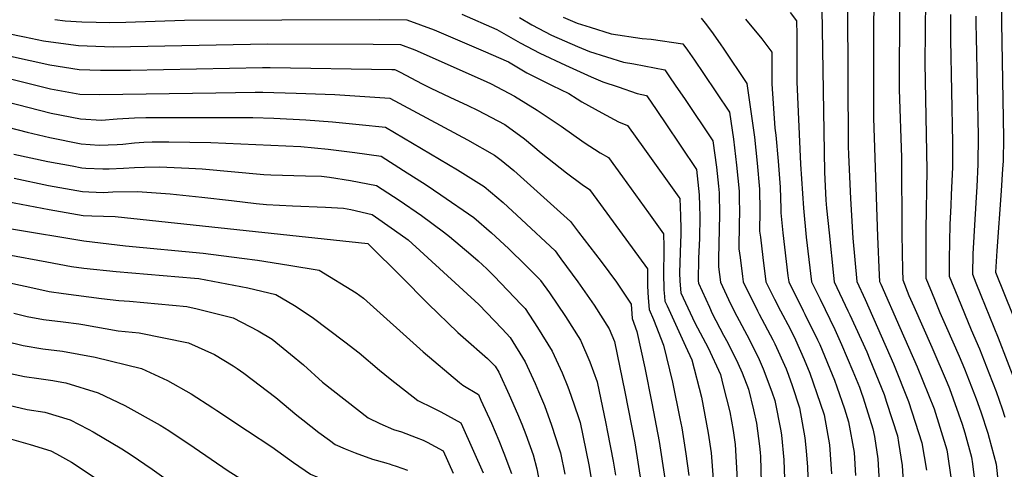
# Model space of a CAD drawing. Units: inches. Extents: x 2614303 to 2619570, y 1465636 to 1470956.
# Drawn here: x 2618618 to 2619153, y 1466705 to 1466949 of the extents above; entities that cross this region are included whole.
import ezdxf

# ---------------------------------------------------------------- set-up
doc = ezdxf.new("R2010")
doc.units = ezdxf.units.IN
doc.header["$MEASUREMENT"] = 0
doc.layers.add('tile_2911_11_contour_10ft', color=152, linetype='Continuous')

msp = doc.modelspace()

# ---------------------------------------------------------------- linework, layer by layer
at = {"layer": 'tile_2911_11_contour_10ft'}
for points, elevation in [([(2619082.25, 1466989.78), (2619081.56, 1466945.27), (2619081.53, 1466895.16), (2619083.68, 1466830.96), (2619084.57, 1466810.02), (2619084.85, 1466806.5), (2619085.55, 1466805.01), (2619095.89, 1466781.61), (2619105.34, 1466760.22), (2619114.39, 1466737.49), (2619121.29, 1466715.12), (2619121.67, 1466712.87), (2619123.53, 1466700.26)], 10110), ([(2619109.69, 1466960.02), (2619109.48, 1466925.04), (2619110.53, 1466866.96), (2619110.01, 1466834.84), (2619109.93, 1466815.72), (2619110.01, 1466808.43), (2619114.61, 1466796.92), (2619117.6, 1466789.64), (2619121.24, 1466781.58), (2619127.99, 1466765.94), (2619130.88, 1466759.19), (2619137.22, 1466742.88), (2619139.75, 1466735.78), (2619143.53, 1466724.17), (2619144.29, 1466721.43), (2619148.06, 1466707.43), (2619149.57, 1466693.56)], 10090), ([(2619150.94, 1466959.57), (2619151.05, 1466947.05), (2619152.07, 1466884.49), (2619151.84, 1466871.93), (2619151.61, 1466867.65), (2619150.91, 1466855.79), (2619148.46, 1466823.18), (2619147.82, 1466811.61), (2619161.68, 1466777.09)], 10060), ([(2618579.28, 1466953.31), (2618592.28, 1466945.12), (2618620.8, 1466939.31), (2618631.23, 1466937.26), (2618635.11, 1466936.67), (2618650.23, 1466934.6), (2618664.37, 1466934.06), (2618669.19, 1466934.03), (2618752.66, 1466935.61), (2618810.11, 1466935.4), (2618824.97, 1466935.12), (2618832.76, 1466932.4), (2618871.31, 1466915.2), (2618874.01, 1466913.92), (2618886.79, 1466907.19), (2618899.03, 1466899.56), (2618912.1, 1466890.82), (2618924.63, 1466881.94), (2618933.3, 1466876.37), (2618937.82, 1466873.79), (2618945.33, 1466863.4)], 10210), ([(2619036.31, 1466952.51), (2619039.87, 1466948.13), (2619039.98, 1466940.49), (2619040.04, 1466927.67), (2619039.98, 1466921.07), (2619040, 1466914.85), (2619041.9, 1466870.2), (2619043.54, 1466846.29), (2619045.08, 1466830.64), (2619047.87, 1466806.39), (2619052.61, 1466796.94), (2619060.59, 1466780.43), (2619064.13, 1466772.31), (2619070.27, 1466757.92), (2619073.94, 1466749.1), (2619074.87, 1466746.43), (2619075.88, 1466743.31), (2619081.28, 1466726.6), (2619082.07, 1466722.34), (2619084, 1466710.32), (2619084.84, 1466694.57)], 10140), ([(2619053.6, 1466954.34), (2619055.01, 1466865.82), (2619055.77, 1466850.64), (2619056.11, 1466846.33), (2619057.43, 1466833.03), (2619059.84, 1466809.83), (2619060.2, 1466806.43), (2619067.65, 1466790.71), (2619068.75, 1466788.47), (2619077.86, 1466768.37), (2619079.59, 1466764.29), (2619087.32, 1466745.26), (2619088.7, 1466740.99), (2619094.52, 1466722.8), (2619095.14, 1466719.08), (2619097.03, 1466706.58), (2619097.93, 1466694.78)], 10130), ([(2619067.45, 1466955.13), (2619067.84, 1466880), (2619068.02, 1466875.22), (2619069.05, 1466851.58), (2619070.34, 1466830.1), (2619072.52, 1466806.46), (2619077.11, 1466796.7), (2619092.41, 1466761.92), (2619100.64, 1466741.44), (2619107.82, 1466718.99), (2619110.29, 1466704.19)], 10120), ([(2619095.69, 1466956.97), (2619095.57, 1466910.69), (2619096.71, 1466873.92), (2619096.99, 1466832.26), (2619097.25, 1466812.7), (2619097.4, 1466807.37), (2619100.71, 1466798.97), (2619103.36, 1466792.99), (2619113.26, 1466770.95), (2619121.58, 1466751.52), (2619122.81, 1466748.44), (2619129.72, 1466729.07), (2619131.16, 1466724.34), (2619134.77, 1466711.25), (2619135.28, 1466707.61), (2619136.53, 1466697.3)], 10100), ([(2618637.34, 1466948.72), (2618642.88, 1466948.02), (2618652.04, 1466947.59), (2618659.69, 1466947.26), (2618666.97, 1466947.21), (2618675.87, 1466947.37), (2618707.64, 1466948.43), (2618813.41, 1466948.69), (2618828.3, 1466948.56), (2618843.21, 1466943.23), (2618869.74, 1466931.71), (2618883.5, 1466925.71), (2618893.45, 1466919.75), (2618907.12, 1466912.89), (2618916.24, 1466908.55), (2618920.76, 1466905.79), (2618923.29, 1466904.17), (2618934.2, 1466898.06), (2618943.2, 1466893.31), (2618948.13, 1466891.16), (2618957.22, 1466878.43)], 10200), ([(2618858.14, 1466951.62), (2618877.13, 1466943.33), (2618882.22, 1466940.54), (2618889.8, 1466936.2), (2618900.43, 1466930.42), (2618914.4, 1466924.01), (2618928.4, 1466917.65), (2618934.68, 1466915), (2618942.96, 1466912.15), (2618953.3, 1466908.63), (2618958.34, 1466907.55), (2618960.51, 1466904.38), (2618968.43, 1466892.6)], 10190), ([(2618889.53, 1466949.86), (2618896.17, 1466945.92), (2618906.84, 1466940.21), (2618921.01, 1466934.12), (2618927.51, 1466931.46), (2618945.89, 1466925.63), (2618951.49, 1466924.79), (2618968.27, 1466921.53), (2618970.57, 1466918.2), (2618974.39, 1466912.64), (2618978.94, 1466905.89)], 10180), ([(2618913.21, 1466949.96), (2618920.84, 1466946.78), (2618927.84, 1466944.56), (2618939.16, 1466941.07), (2618956.07, 1466938.53), (2618960.93, 1466938.07), (2618978.19, 1466935.5), (2618980.69, 1466932.04), (2618984.4, 1466926.73), (2618989.34, 1466919.39)], 10170), ([(2618988.12, 1466949.47), (2618990.88, 1466945.88), (2618994.49, 1466940.94), (2618998.72, 1466934.98), (2618999.95, 1466933.16)], 10160), ([(2619012.1, 1466948.95), (2619020.88, 1466938.22), (2619026.35, 1466931.11), (2619026.39, 1466926.65), (2619026.36, 1466922.66), (2619026.36, 1466913.82), (2619027.96, 1466889.87), (2619028.48, 1466885.97), (2619029.91, 1466871.92), (2619030.88, 1466857.82), (2619031.25, 1466846), (2619031.24, 1466843.87), (2619032.35, 1466832.95), (2619035.14, 1466809.57), (2619035.54, 1466806.35), (2619043.41, 1466790.63), (2619044.38, 1466788.84), (2619051.22, 1466774.92), (2619052.37, 1466772.34), (2619060.38, 1466752.99), (2619061.63, 1466749.41), (2619065.74, 1466737.44), (2619068.02, 1466730.41), (2619071.09, 1466713.67), (2619071.82, 1466701.31)], 10150), ([(2619123.41, 1466951.52), (2619123.26, 1466937.83), (2619124.4, 1466882), (2619124.34, 1466868.62), (2619123.73, 1466853.63), (2619123.49, 1466847.73), (2619123.04, 1466837.41), (2619122.67, 1466818.66), (2619122.61, 1466809.49), (2619127.26, 1466797.99), (2619134.54, 1466780.28), (2619138.99, 1466769.99), (2619144.09, 1466757.05), (2619148.05, 1466746.84), (2619151.37, 1466737.35), (2619152.84, 1466732.83)], 10080), ([(2619137.08, 1466950.67), (2619137.11, 1466946.35), (2619137.24, 1466939.23), (2619138.36, 1466885.58), (2619138.2, 1466870.29), (2619137.59, 1466857.99), (2619137.46, 1466855.28), (2619136.48, 1466840.24), (2619135.46, 1466821.54), (2619135.21, 1466810.55), (2619137.14, 1466805.79), (2619139.87, 1466799.05), (2619149.26, 1466776.04), (2619158.96, 1466750.6)], 10070), ([(2618590.22, 1466934.01), (2618634.64, 1466924.14), (2618650.58, 1466921.55), (2618662.08, 1466921.3), (2618678.39, 1466921.22), (2618750.11, 1466922.67), (2618754.22, 1466922.63), (2618820.24, 1466921.71), (2618821.63, 1466921.68), (2618822.21, 1466921.48), (2618824.81, 1466920.17), (2618836.6, 1466913.91), (2618841.29, 1466911.49), (2618851.63, 1466906.62), (2618861.35, 1466902.06), (2618866.73, 1466899.56), (2618881.59, 1466891.74), (2618892.13, 1466883.93), (2618901.28, 1466876.44), (2618914.89, 1466865.55), (2618923.49, 1466859.2), (2618927.51, 1466856.43), (2618933.41, 1466848.32)], 10220), ([(2618999.95, 1466933.16), (2619012.84, 1466914.09), (2619015.08, 1466898.86), (2619016.94, 1466884.85), (2619018.38, 1466870.8), (2619019.65, 1466856.74), (2619019.84, 1466844.89), (2619019.79, 1466833.95), (2619020.17, 1466830.7), (2619021.53, 1466819.62), (2619023.22, 1466806.32), (2619027.85, 1466796.93), (2619031.02, 1466790.6), (2619036.28, 1466780.86), (2619039.22, 1466774.88), (2619044.03, 1466764.13), (2619047, 1466756.83), (2619052.61, 1466740.53), (2619054.73, 1466734.22), (2619057.73, 1466717.86), (2619058.71, 1466702.07)], 10160), ([(2618588.16, 1466922.9), (2618619, 1466915.17), (2618634.99, 1466911.19), (2618650.95, 1466908.24), (2618661.65, 1466908.02), (2618724.75, 1466909.04), (2618746.08, 1466909.4), (2618750.18, 1466909.38), (2618768.33, 1466908.85), (2618789.24, 1466908.14), (2618819.16, 1466906.08), (2618861.32, 1466883.48), (2618875.99, 1466875.1), (2618879.59, 1466872.37), (2618886.38, 1466866.85), (2618917.2, 1466839.07), (2618921.56, 1466833.34)], 10230), ([(2618989.34, 1466919.39), (2619003.46, 1466898.41), (2619005.64, 1466883.76), (2619007.26, 1466869.73), (2619008.59, 1466855.67), (2619008.65, 1466852.19), (2619008.81, 1466843.83), (2619008.68, 1466838.26), (2619008.57, 1466824.22), (2619009.14, 1466819.58), (2619010.49, 1466809.27), (2619010.89, 1466806.28), (2619018.58, 1466790.56), (2619019.53, 1466788.73), (2619027.02, 1466774.84), (2619028.06, 1466772.76), (2619034.12, 1466759.12), (2619035.42, 1466755.65), (2619037.35, 1466750), (2619041.41, 1466738.05), (2619044.38, 1466721.69), (2619044.97, 1466714.54), (2619045.67, 1466705.81), (2619046.23, 1466690.35)], 10170), ([(2618585.89, 1466910.63), (2618635.35, 1466897.99), (2618651.32, 1466894.78), (2618662.65, 1466894.19), (2618671.12, 1466894.84), (2618680.62, 1466895.47), (2618686.75, 1466895.52), (2618701.76, 1466895.61), (2618730.44, 1466895.66), (2618744.75, 1466895.55), (2618756.15, 1466895.3), (2618773.56, 1466894.37), (2618787.99, 1466893.22), (2618802.39, 1466891.83), (2618816.76, 1466890.3), (2618855.84, 1466867.18), (2618870.27, 1466858.12), (2618880.54, 1466849.5), (2618890.56, 1466840.16), (2618908.74, 1466823.16), (2618911.08, 1466820.09)], 10240), ([(2618978.94, 1466905.89), (2618994.45, 1466882.85), (2618996.29, 1466868.67), (2618997.38, 1466858.37), (2618997.76, 1466854.62), (2618997.99, 1466842.78), (2618997.54, 1466819.01), (2618997.45, 1466814.58), (2618998.57, 1466806.24), (2619002.89, 1466796.71), (2619005.93, 1466790.52), (2619014.24, 1466774.81), (2619019.44, 1466764.28), (2619021.75, 1466759.09), (2619026.38, 1466746.74), (2619028.04, 1466741.88), (2619031.32, 1466725.49), (2619031.63, 1466723.11), (2619032.89, 1466709.76), (2619033.5, 1466694.33)], 10180), ([(2618570.41, 1466900.95), (2618622.38, 1466887.65), (2618634.68, 1466884.74), (2618651.68, 1466881.35), (2618661.43, 1466880.61), (2618671.14, 1466880.94), (2618674.31, 1466881.19), (2618680.52, 1466881.76), (2618685.6, 1466882.14), (2618690.08, 1466882.3), (2618699.13, 1466882.28), (2618721.98, 1466882.04), (2618770.81, 1466879.83), (2618785.74, 1466878.37), (2618800.07, 1466876.58), (2618814.37, 1466874.52), (2618826.59, 1466866.87), (2618838.78, 1466859.01), (2618846.85, 1466853.65), (2618864.62, 1466841.36), (2618874.33, 1466832.96), (2618883.49, 1466824.44), (2618892.86, 1466815.18), (2618900.61, 1466807.5), (2618900.85, 1466807.16)], 10250), ([(2618968.43, 1466892.6), (2618985.44, 1466867.28), (2618987.03, 1466853.59), (2618987.2, 1466847.55), (2618987.33, 1466841.75), (2618987.08, 1466829.87), (2618986.69, 1466819.21), (2618986.4, 1466806.83), (2618986.58, 1466805.57), (2618992.5, 1466792.6), (2618994.08, 1466789.17), (2619000.21, 1466777.45), (2619002.46, 1466773.24), (2619007.93, 1466762.29), (2619010.29, 1466757.02), (2619013.67, 1466748.15), (2619016.53, 1466736.86), (2619018, 1466729.66), (2619019.62, 1466717.19), (2619020.02, 1466713.79), (2619020.17, 1466711.5), (2619021.05, 1466682.99)], 10190), ([(2618957.22, 1466878.43), (2618975.87, 1466852.33), (2618976.44, 1466851.52), (2618976.88, 1466842.25), (2618976.94, 1466835.11), (2618976.94, 1466831.83), (2618976.79, 1466827.63), (2618976.36, 1466811.3), (2618976.49, 1466806.74), (2618976.97, 1466800.48), (2618984.59, 1466784.15), (2618991.88, 1466770.59), (2618998.49, 1466756), (2619000.07, 1466749.96), (2619003.63, 1466735.75), (2619005.5, 1466725.69), (2619006.41, 1466718.04), (2619007.66, 1466698.84)], 10200), ([(2618615.14, 1466875.69), (2618633.51, 1466871.67), (2618646.67, 1466869.26), (2618652.04, 1466868.27), (2618654.09, 1466868.11), (2618663.37, 1466867.62), (2618666.87, 1466867.75), (2618674.67, 1466868.11), (2618680.65, 1466868.52), (2618685.97, 1466868.67), (2618694.07, 1466868.88), (2618709.96, 1466868.1), (2618717.32, 1466867.64), (2618750.82, 1466864.65), (2618754.59, 1466864.43), (2618773.29, 1466863.94), (2618781.98, 1466863.67), (2618786.42, 1466863.1), (2618797.76, 1466861.33), (2618811.97, 1466858.74), (2618824.13, 1466850.69), (2618836.24, 1466842.31), (2618848.29, 1466833.47), (2618851.55, 1466831.01), (2618863.13, 1466821.17), (2618867.06, 1466817.74), (2618871.74, 1466813.37), (2618875.68, 1466809.4), (2618890.43, 1466793.98)], 10260), ([(2618615.32, 1466862.58), (2618633.86, 1466858.68), (2618652.39, 1466855.42), (2618655.84, 1466855.24), (2618663.72, 1466854.92), (2618668.87, 1466855.16), (2618682.16, 1466855.38), (2618699.9, 1466854.1), (2618717.17, 1466852.29), (2618733.12, 1466850.43), (2618746.66, 1466848.97), (2618752.22, 1466848.43), (2618766.26, 1466847.55), (2618784.22, 1466846.84), (2618793.98, 1466846.32), (2618797.91, 1466845.59), (2618809.57, 1466842.95), (2618821.67, 1466834.47), (2618829.04, 1466829.09), (2618867.43, 1466794.09), (2618880, 1466780.79)], 10270), ([(2618945.33, 1466863.4), (2618959.45, 1466843.87), (2618967.65, 1466832.44), (2618967.74, 1466825.53), (2618967.69, 1466808.6), (2618967.71, 1466804.75), (2618967.75, 1466802.11), (2618968.11, 1466798.48), (2618968.39, 1466795.93), (2618969.63, 1466793.28), (2618979.61, 1466771.4), (2618982.94, 1466764.05), (2618988.17, 1466743.75), (2618989.15, 1466738.9), (2618991.86, 1466724.25), (2618993.47, 1466713.51), (2618995.42, 1466687.3)], 10210), ([(2618596.18, 1466852.88), (2618634.22, 1466845.61), (2618652.75, 1466842.36), (2618657.44, 1466842.2), (2618670.15, 1466841.75), (2618807.1, 1466827.18), (2618807.18, 1466827.13), (2618808.02, 1466826.32), (2618825.07, 1466809.38), (2618839.88, 1466794.48), (2618856.1, 1466778.91), (2618861.76, 1466773.78), (2618869.28, 1466767.24)], 10280), ([(2618933.41, 1466848.32), (2618958.85, 1466813.36), (2618958.94, 1466803.97), (2618959.24, 1466797.61), (2618959.78, 1466791.38), (2618962.27, 1466785.92), (2618967.63, 1466771.98), (2618972.42, 1466751.91), (2618976.55, 1466732.17), (2618977.47, 1466727.06), (2618979.74, 1466712.93), (2618981.35, 1466701.24)], 10220), ([(2618613.9, 1466835.22), (2618653.13, 1466828.54), (2618675.74, 1466825.85), (2618717.89, 1466821.93), (2618738.78, 1466819.27), (2618747.36, 1466818.05), (2618764.37, 1466815.49), (2618780.86, 1466812.64), (2618800.76, 1466800.39), (2618804.82, 1466797.51), (2618837.15, 1466768.38), (2618856.98, 1466751.69)], 10290), ([(2618921.56, 1466833.34), (2618933.76, 1466817.34), (2618942.04, 1466806.1), (2618950.06, 1466794.29), (2618950.58, 1466786.5), (2618953.13, 1466779.48), (2618957.48, 1466759.64), (2618961.36, 1466740.51), (2618965.17, 1466719.77), (2618968.3, 1466699.68)], 10230), ([(2618611.47, 1466821.14), (2618632.97, 1466817.18), (2618646.33, 1466814.74), (2618653.12, 1466813.82), (2618670.6, 1466812.06), (2618713.11, 1466808.37), (2618715.41, 1466808.09), (2618742.04, 1466803.13), (2618757.2, 1466799.55), (2618767.36, 1466793.53), (2618777.06, 1466787.27), (2618794.78, 1466773.81), (2618802.47, 1466767.9), (2618813.57, 1466758.4), (2618819.37, 1466753.75), (2618834.33, 1466741.89), (2618842.36, 1466737.99), (2618845.07, 1466736.62)], 10300), ([(2618911.08, 1466820.09), (2618911.97, 1466818.92), (2618921.11, 1466806.4), (2618929.95, 1466793.76), (2618938.15, 1466780.87), (2618941.02, 1466773.95), (2618946.57, 1466746.58), (2618951.97, 1466718.88), (2618955.74, 1466695.58)], 10240), ([(2618568.89, 1466815.3), (2618623.78, 1466803.4), (2618634.33, 1466801.13), (2618642.12, 1466800.07), (2618662.57, 1466797.39), (2618672.02, 1466796.19), (2618677.8, 1466795.89), (2618708.94, 1466792.98), (2618714.6, 1466791.69), (2618730.42, 1466787.76), (2618734.14, 1466786.78), (2618747.69, 1466779.69), (2618755.2, 1466775.17), (2618765.26, 1466767.06), (2618772.25, 1466761.34), (2618782.62, 1466751.83), (2618807.33, 1466732.57), (2618813.75, 1466729.48), (2618821.11, 1466726.25), (2618825.4, 1466724.85), (2618833.37, 1466721.84)], 10310), ([(2618900.85, 1466807.16), (2618905.72, 1466800.33), (2618914.36, 1466787.61), (2618922.49, 1466774.69), (2618927.64, 1466762.85), (2618931.68, 1466752.02), (2618936.31, 1466729.43), (2618937.27, 1466724.73), (2618940.21, 1466709.07), (2618941.55, 1466701.48)], 10250), ([(2618890.43, 1466793.98), (2618892.48, 1466791.84), (2618899.23, 1466781.65), (2618907.28, 1466768.7), (2618912.6, 1466756.92), (2618915.65, 1466749.33), (2618917.39, 1466744.93), (2618921.57, 1466732.7), (2618922.35, 1466730.08), (2618927.04, 1466707.07), (2618930, 1466689.79)], 10260), ([(2618615.06, 1466789.27), (2618622.3, 1466787.49), (2618631.12, 1466785.9), (2618641.83, 1466784.62), (2618650.4, 1466783.49), (2618652.55, 1466783.18), (2618671.71, 1466779.8), (2618683.08, 1466778.66), (2618709.85, 1466773.33), (2618724.04, 1466766.86), (2618734.1, 1466760.71), (2618736.32, 1466759.33), (2618739.84, 1466756.86), (2618757.23, 1466743.54), (2618768.61, 1466733.99), (2618771.83, 1466731.43), (2618780.52, 1466724.57), (2618786.34, 1466720.38), (2618789.54, 1466718.1), (2618794.79, 1466715.65), (2618800.28, 1466713.45), (2618809.76, 1466710.17), (2618816.97, 1466708.05), (2618819.23, 1466707.41), (2618820.28, 1466707.08)], 10320), ([(2618880, 1466780.79), (2618884.35, 1466776.18), (2618892.52, 1466762.89), (2618897.93, 1466751.14), (2618899.73, 1466746.9), (2618902.95, 1466739.24), (2618906.84, 1466728.64), (2618911.08, 1466715.63), (2618911.66, 1466713.46), (2618913.99, 1466702.02)], 10270), ([(2618610.48, 1466774.09), (2618620.11, 1466771.82), (2618630.82, 1466770.02), (2618641.54, 1466768.8), (2618659.2, 1466765.44), (2618684.42, 1466759.25), (2618698.51, 1466752.73), (2618711.31, 1466745.48), (2618723.06, 1466737.94), (2618725.32, 1466736.47), (2618741.93, 1466725.55), (2618755.02, 1466716.86), (2618766.82, 1466708.32), (2618775.99, 1466702.03), (2618782.97, 1466699.06), (2618792.56, 1466695.26), (2618797.19, 1466691.18), (2618801.23, 1466689.73), (2618803.51, 1466688.87)], 10330), ([(2618869.28, 1466767.24), (2618872.09, 1466764.8), (2618876.22, 1466760.52), (2618878.22, 1466757.25), (2618883.85, 1466744.97), (2618888.38, 1466734.62), (2618890.72, 1466729.06), (2618892.87, 1466723.55), (2618896.93, 1466712.39), (2618898.97, 1466704.79), (2618902.19, 1466687.88)], 10280), ([(2618610.76, 1466757.12), (2618620.85, 1466754.95), (2618628.68, 1466753.97), (2618636.3, 1466752.73), (2618641.22, 1466751.83), (2618643.25, 1466751.45), (2618660.82, 1466746.19), (2618675.25, 1466739.2), (2618694.5, 1466728.55), (2618699.2, 1466725.67), (2618713.02, 1466716.4), (2618731.33, 1466703.81), (2618739.15, 1466698.8), (2618755.96, 1466688.42), (2618761.78, 1466682.48), (2618766.19, 1466677.98), (2618770.46, 1466674), (2618780.17, 1466665.55), (2618781.43, 1466664.92)], 10340), ([(2618856.98, 1466751.69), (2618858.66, 1466750.28), (2618867.14, 1466745.13), (2618868.52, 1466742.17), (2618874.23, 1466729.58), (2618878.23, 1466720.2), (2618880.94, 1466713.42), (2618885.15, 1466702.31)], 10290), ([(2618612.3, 1466739.34), (2618622.4, 1466737.05), (2618631.95, 1466735.54), (2618645.67, 1466731.41), (2618655.49, 1466726.45), (2618658.06, 1466724.98), (2618673.74, 1466715.64), (2618678.8, 1466712.4), (2618690.07, 1466704.6), (2618718.6, 1466684.38)], 10350), ([(2618845.07, 1466736.62), (2618846.76, 1466735.77), (2618857.6, 1466729.86), (2618858.55, 1466727.79), (2618869.81, 1466702.68)], 10300), ([(2618613.88, 1466721.02), (2618624.04, 1466718.09), (2618635.24, 1466714.68), (2618638.2, 1466713.04), (2618646.39, 1466708.45), (2618657.06, 1466701.45), (2618684.9, 1466682.39), (2618688.96, 1466668.64), (2618692.39, 1466656.5), (2618695.9, 1466644.49), (2618700.76, 1466636.84), (2618702.34, 1466634.47), (2618699.76, 1466631.89), (2618691.77, 1466623.33), (2618682.78, 1466608.07), (2618674.09, 1466591.97), (2618672.07, 1466588.19), (2618667.01, 1466580.08), (2618664.25, 1466575.75), (2618633, 1466529.98), (2618625.67, 1466519.4), (2618621.83, 1466513.99), (2618612.47, 1466501.37)], 10360), ([(2618833.37, 1466721.84), (2618837.16, 1466720.41), (2618839.35, 1466719.25), (2618848.06, 1466714.59), (2618853.4, 1466702.41)], 10310), ([(2618820.28, 1466707.08), (2618822.54, 1466706.37), (2618828.71, 1466704.17)], 10320)]:
    msp.add_lwpolyline(points, dxfattribs=dict(at, elevation=elevation))

doc.saveas('drawing.dxf')
